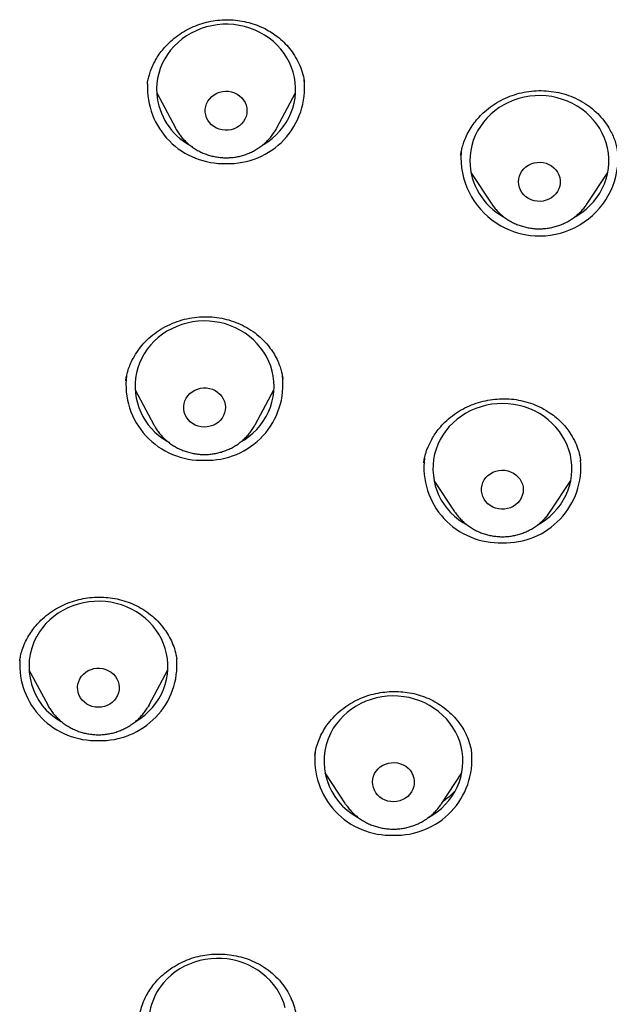
# Model space of a CAD drawing. Units: millimetres. Extents: x 8 to 761, y 12 to 1973.
# Drawn here: x 386 to 399, y 1679 to 1700 of the extents above; entities that cross this region are included whole.
import ezdxf

# ---------------------------------------------------------------- set-up
doc = ezdxf.new("R2010")
doc.units = ezdxf.units.MM

msp = doc.modelspace()

# ---------------------------------------------------------------- linework, layer by layer
at = {"color": 7, "linetype": 'Continuous', "lineweight": 30}
for p, q in [((391.93, 1699.169), (391.936, 1699.145)), ((388.746, 1698.906), (389.15, 1698.15)), ((391.337, 1698.15), (391.741, 1698.906)), ((395.309, 1697.576), (395.307, 1697.567)), ((395.527, 1697.186), (395.963, 1696.523)), ((398.041, 1696.523), (398.478, 1697.186)), ((395.963, 1696.523), (395.961, 1696.527)), ((388.279, 1692.498), (388.683, 1691.742)), ((390.871, 1691.742), (391.275, 1692.498)), ((397.893, 1690.968), (397.89, 1690.983)), ((397.891, 1690.983), (397.894, 1690.969)), ((394.511, 1690.925), (394.51, 1690.918)), ((394.729, 1690.537), (395.166, 1689.873)), ((397.243, 1689.873), (397.68, 1690.537)), ((395.171, 1689.866), (395.166, 1689.873)), ((397.243, 1689.873), (397.238, 1689.866)), ((385.796, 1686.664), (385.793, 1686.642)), ((389.179, 1686.679), (389.177, 1686.693)), ((385.99, 1686.445), (386.394, 1685.689)), ((388.582, 1685.689), (388.986, 1686.445)), ((386.397, 1685.684), (386.394, 1685.689)), ((388.573, 1685.659), (388.558, 1685.648)), ((388.582, 1685.689), (388.57, 1685.668)), ((392.16, 1684.615), (392.158, 1684.603)), ((392.377, 1684.221), (392.814, 1683.557)), ((394.892, 1683.557), (395.328, 1684.221))]:
    msp.add_line(p, q, dxfattribs=at)
at = {"color": 7, "linetype": 'Continuous', "lineweight": 30, "flags": 128}
for points in [[(391.028, 1697.779), (391.047, 1697.791), (391.145, 1697.854), (391.238, 1697.925), (391.324, 1698.003), (391.403, 1698.086), (391.475, 1698.176), (391.539, 1698.27), (391.595, 1698.369), (391.643, 1698.472), (391.681, 1698.578), (391.711, 1698.687), (391.731, 1698.797), (391.742, 1698.909), (391.743, 1699.021), (391.735, 1699.133), (391.717, 1699.244), (391.69, 1699.353), (391.654, 1699.46), (391.609, 1699.563), (391.556, 1699.664), (391.494, 1699.759), (391.424, 1699.85), (391.347, 1699.936), (391.263, 1700.015), (391.172, 1700.088), (391.075, 1700.154), (390.974, 1700.212), (390.867, 1700.263), (390.757, 1700.305), (390.643, 1700.339), (390.527, 1700.365), (390.409, 1700.382), (390.29, 1700.39), (390.171, 1700.389), (390.052, 1700.379), (389.935, 1700.36), (389.819, 1700.333), (389.706, 1700.297), (389.596, 1700.252), (389.491, 1700.2), (389.39, 1700.14), (389.295, 1700.073), (389.206, 1699.998), (389.123, 1699.918), (389.047, 1699.831), (388.979, 1699.739), (388.919, 1699.642), (388.867, 1699.541), (388.824, 1699.437), (388.79, 1699.329), (388.765, 1699.22), (388.75, 1699.109), (388.744, 1698.997), (388.747, 1698.885), (388.747, 1698.885)], [(389.795, 1698.494), (389.795, 1698.555), (389.805, 1698.616), (389.824, 1698.675), (389.852, 1698.731), (389.889, 1698.782), (389.933, 1698.828), (389.983, 1698.868), (390.04, 1698.899), (390.1, 1698.923), (390.164, 1698.939), (390.229, 1698.945), (390.295, 1698.943), (390.359, 1698.931), (390.422, 1698.911), (390.48, 1698.882), (390.533, 1698.846), (390.58, 1698.803), (390.62, 1698.754), (390.652, 1698.7), (390.675, 1698.642), (390.689, 1698.582), (390.694, 1698.52), (390.688, 1698.459), (390.674, 1698.399), (390.65, 1698.341), (390.618, 1698.287), (390.577, 1698.239), (390.53, 1698.196), (390.476, 1698.16), (390.418, 1698.132), (390.355, 1698.113), (390.291, 1698.102), (390.225, 1698.1), (390.16, 1698.107), (390.096, 1698.123), (390.036, 1698.147), (389.98, 1698.18), (389.93, 1698.219), (389.886, 1698.266), (389.85, 1698.317), (389.822, 1698.373), (389.804, 1698.432), (389.795, 1698.494)], [(397.779, 1696.234), (397.82, 1696.258), (397.917, 1696.323), (398.009, 1696.395), (398.094, 1696.473), (398.172, 1696.558), (398.243, 1696.648), (398.306, 1696.743), (398.361, 1696.842), (398.407, 1696.946), (398.444, 1697.052), (398.473, 1697.161), (398.491, 1697.272), (398.501, 1697.384), (398.501, 1697.496), (398.491, 1697.607), (398.473, 1697.718), (398.444, 1697.827), (398.407, 1697.933), (398.361, 1698.037), (398.306, 1698.136), (398.243, 1698.231), (398.172, 1698.322), (398.094, 1698.406), (398.009, 1698.485), (397.917, 1698.556), (397.82, 1698.621), (397.717, 1698.679), (397.61, 1698.728), (397.499, 1698.769), (397.385, 1698.802), (397.269, 1698.827), (397.151, 1698.842), (397.032, 1698.849), (396.913, 1698.847), (396.794, 1698.835), (396.677, 1698.816), (396.561, 1698.787), (396.449, 1698.75), (396.34, 1698.704), (396.235, 1698.651), (396.135, 1698.59), (396.04, 1698.521), (395.952, 1698.446), (395.87, 1698.365), (395.796, 1698.277), (395.729, 1698.184), (395.67, 1698.087), (395.619, 1697.985), (395.577, 1697.88), (395.545, 1697.773), (395.521, 1697.663), (395.507, 1697.552), (395.502, 1697.44), (395.502, 1697.44)], [(396.552, 1696.988), (396.557, 1697.05), (396.571, 1697.11), (396.595, 1697.168), (396.627, 1697.221), (396.667, 1697.27), (396.714, 1697.313), (396.768, 1697.349), (396.826, 1697.377), (396.888, 1697.397), (396.953, 1697.408), (397.019, 1697.411), (397.084, 1697.404), (397.147, 1697.388), (397.208, 1697.364), (397.264, 1697.332), (397.314, 1697.293), (397.358, 1697.247), (397.394, 1697.195), (397.422, 1697.139), (397.441, 1697.08), (397.451, 1697.019), (397.451, 1696.957), (397.441, 1696.896), (397.422, 1696.837), (397.394, 1696.781), (397.358, 1696.73), (397.314, 1696.684), (397.264, 1696.644), (397.208, 1696.612), (397.147, 1696.588), (397.084, 1696.572), (397.019, 1696.566), (396.953, 1696.568), (396.888, 1696.579), (396.826, 1696.599), (396.768, 1696.627), (396.714, 1696.663), (396.667, 1696.706), (396.627, 1696.755), (396.595, 1696.809), (396.571, 1696.866), (396.557, 1696.927), (396.552, 1696.988)], [(390.577, 1691.38), (390.637, 1691.417), (390.732, 1691.485), (390.821, 1691.56), (390.903, 1691.641), (390.978, 1691.728), (391.046, 1691.82), (391.105, 1691.917), (391.156, 1692.019), (391.199, 1692.123), (391.232, 1692.231), (391.257, 1692.341), (391.272, 1692.452), (391.277, 1692.564), (391.273, 1692.676), (391.26, 1692.787), (391.237, 1692.897), (391.205, 1693.005), (391.164, 1693.11), (391.114, 1693.212), (391.055, 1693.31), (390.989, 1693.403), (390.915, 1693.491), (390.834, 1693.573), (390.746, 1693.649), (390.652, 1693.718), (390.552, 1693.779), (390.448, 1693.833), (390.339, 1693.879), (390.227, 1693.917), (390.111, 1693.946), (389.994, 1693.967), (389.876, 1693.979), (389.756, 1693.982), (389.637, 1693.976), (389.519, 1693.961), (389.402, 1693.937), (389.288, 1693.905), (389.177, 1693.864), (389.07, 1693.815), (388.967, 1693.759), (388.869, 1693.694), (388.777, 1693.623), (388.692, 1693.545), (388.613, 1693.461), (388.541, 1693.371), (388.478, 1693.276), (388.422, 1693.177), (388.375, 1693.074), (388.337, 1692.968), (388.308, 1692.859), (388.308, 1692.859)], [(389.336, 1692.2), (389.355, 1692.259), (389.382, 1692.316), (389.417, 1692.368), (389.46, 1692.414), (389.51, 1692.454), (389.566, 1692.487), (389.626, 1692.512), (389.689, 1692.529), (389.754, 1692.536), (389.82, 1692.535), (389.885, 1692.525), (389.947, 1692.506), (390.006, 1692.478), (390.06, 1692.443), (390.108, 1692.401), (390.149, 1692.352), (390.182, 1692.299), (390.206, 1692.242), (390.221, 1692.182), (390.227, 1692.12), (390.223, 1692.059), (390.21, 1691.998), (390.187, 1691.94), (390.156, 1691.886), (390.116, 1691.836), (390.07, 1691.793), (390.017, 1691.756), (389.959, 1691.727), (389.897, 1691.707), (389.833, 1691.694), (389.767, 1691.691), (389.702, 1691.697), (389.638, 1691.712), (389.577, 1691.735), (389.521, 1691.767), (389.469, 1691.806), (389.425, 1691.851), (389.388, 1691.902), (389.359, 1691.957), (389.339, 1692.016), (389.329, 1692.077), (389.328, 1692.139), (389.336, 1692.2)], [(396.973, 1689.58), (397.04, 1689.62), (397.137, 1689.686), (397.227, 1689.759), (397.311, 1689.838), (397.388, 1689.924), (397.458, 1690.015), (397.519, 1690.111), (397.572, 1690.211), (397.617, 1690.315), (397.653, 1690.422), (397.679, 1690.531), (397.696, 1690.642), (397.704, 1690.754), (397.703, 1690.866), (397.691, 1690.978), (397.671, 1691.088), (397.641, 1691.197), (397.602, 1691.303), (397.554, 1691.405), (397.498, 1691.504), (397.434, 1691.598), (397.361, 1691.688), (397.282, 1691.771), (397.196, 1691.848), (397.103, 1691.919), (397.005, 1691.983), (396.901, 1692.039), (396.794, 1692.087), (396.682, 1692.126), (396.568, 1692.158), (396.451, 1692.181), (396.332, 1692.195), (396.213, 1692.2), (396.094, 1692.196), (395.976, 1692.183), (395.859, 1692.162), (395.744, 1692.131), (395.632, 1692.093), (395.523, 1692.046), (395.419, 1691.991), (395.32, 1691.929), (395.227, 1691.859), (395.14, 1691.783), (395.059, 1691.7), (394.986, 1691.612), (394.92, 1691.518), (394.863, 1691.42), (394.814, 1691.318), (394.774, 1691.212), (394.742, 1691.104), (394.742, 1691.104)], [(395.766, 1690.433), (395.785, 1690.492), (395.814, 1690.548), (395.85, 1690.599), (395.894, 1690.645), (395.945, 1690.684), (396.001, 1690.716), (396.062, 1690.74), (396.125, 1690.755), (396.191, 1690.761), (396.256, 1690.759), (396.321, 1690.747), (396.383, 1690.727), (396.441, 1690.698), (396.494, 1690.662), (396.541, 1690.619), (396.581, 1690.57), (396.613, 1690.516), (396.636, 1690.458), (396.65, 1690.398), (396.655, 1690.336), (396.65, 1690.275), (396.635, 1690.215), (396.611, 1690.157), (396.579, 1690.104), (396.538, 1690.055), (396.491, 1690.012), (396.437, 1689.977), (396.379, 1689.949), (396.316, 1689.929), (396.252, 1689.918), (396.186, 1689.916), (396.121, 1689.923), (396.057, 1689.939), (395.997, 1689.964), (395.941, 1689.996), (395.891, 1690.036), (395.847, 1690.082), (395.811, 1690.134), (395.784, 1690.19), (395.765, 1690.249), (395.756, 1690.31), (395.756, 1690.372), (395.766, 1690.433)], [(388.294, 1685.331), (388.305, 1685.338), (388.402, 1685.402), (388.494, 1685.474), (388.579, 1685.553), (388.657, 1685.637), (388.728, 1685.727), (388.791, 1685.822), (388.846, 1685.922), (388.892, 1686.025), (388.93, 1686.131), (388.958, 1686.24), (388.977, 1686.351), (388.987, 1686.463), (388.987, 1686.575), (388.977, 1686.686), (388.959, 1686.797), (388.931, 1686.906), (388.893, 1687.013), (388.847, 1687.116), (388.793, 1687.216), (388.73, 1687.311), (388.659, 1687.401), (388.581, 1687.486), (388.496, 1687.564), (388.404, 1687.636), (388.307, 1687.701), (388.204, 1687.758), (388.097, 1687.808), (387.987, 1687.849), (387.873, 1687.882), (387.756, 1687.907), (387.638, 1687.922), (387.519, 1687.929), (387.4, 1687.927), (387.281, 1687.916), (387.164, 1687.896), (387.048, 1687.868), (386.936, 1687.831), (386.827, 1687.785), (386.722, 1687.732), (386.622, 1687.671), (386.527, 1687.602), (386.439, 1687.527), (386.357, 1687.446), (386.282, 1687.358), (386.215, 1687.266), (386.156, 1687.168), (386.156, 1687.168)], [(387.088, 1686.256), (387.123, 1686.309), (387.165, 1686.356), (387.214, 1686.397), (387.269, 1686.431), (387.329, 1686.457), (387.392, 1686.475), (387.457, 1686.483), (387.522, 1686.483), (387.587, 1686.474), (387.65, 1686.456), (387.709, 1686.43), (387.764, 1686.396), (387.813, 1686.354), (387.855, 1686.307), (387.889, 1686.254), (387.914, 1686.197), (387.931, 1686.137), (387.938, 1686.076), (387.935, 1686.014), (387.923, 1685.953), (387.902, 1685.895), (387.871, 1685.84), (387.833, 1685.79), (387.787, 1685.746), (387.735, 1685.708), (387.678, 1685.678), (387.616, 1685.656), (387.552, 1685.643), (387.487, 1685.639), (387.421, 1685.643), (387.357, 1685.657), (387.296, 1685.679), (387.239, 1685.71), (387.187, 1685.748), (387.141, 1685.792), (387.103, 1685.843), (387.073, 1685.897), (387.052, 1685.956), (387.041, 1686.017), (387.038, 1686.078), (387.046, 1686.14), (387.063, 1686.199), (387.088, 1686.256)], [(394.608, 1683.256), (394.706, 1683.315), (394.801, 1683.382), (394.891, 1683.456), (394.973, 1683.537), (395.049, 1683.624), (395.117, 1683.716), (395.177, 1683.813), (395.229, 1683.914), (395.272, 1684.018), (395.306, 1684.125), (395.331, 1684.235), (395.347, 1684.346), (395.353, 1684.458), (395.349, 1684.57), (395.337, 1684.682), (395.314, 1684.792), (395.283, 1684.9), (395.242, 1685.005), (395.193, 1685.107), (395.135, 1685.205), (395.069, 1685.299), (394.996, 1685.387), (394.915, 1685.469), (394.828, 1685.546), (394.734, 1685.615), (394.635, 1685.677), (394.53, 1685.732), (394.422, 1685.778), (394.31, 1685.817), (394.195, 1685.847), (394.078, 1685.868), (393.959, 1685.88), (393.84, 1685.884), (393.721, 1685.878), (393.603, 1685.864), (393.486, 1685.841), (393.372, 1685.809), (393.26, 1685.769), (393.153, 1685.721), (393.049, 1685.664), (392.951, 1685.601), (392.859, 1685.53), (392.773, 1685.452), (392.694, 1685.369), (392.622, 1685.279), (392.557, 1685.185), (392.501, 1685.086), (392.501, 1685.086)], [(393.447, 1684.206), (393.48, 1684.26), (393.521, 1684.308), (393.569, 1684.351), (393.622, 1684.386), (393.681, 1684.414), (393.744, 1684.433), (393.808, 1684.443), (393.874, 1684.445), (393.939, 1684.438), (394.003, 1684.421), (394.063, 1684.397), (394.119, 1684.364), (394.169, 1684.324), (394.212, 1684.278), (394.248, 1684.226), (394.275, 1684.17), (394.293, 1684.11), (394.302, 1684.049), (394.301, 1683.987), (394.291, 1683.926), (394.271, 1683.868), (394.243, 1683.812), (394.206, 1683.761), (394.162, 1683.715), (394.111, 1683.676), (394.054, 1683.645), (393.994, 1683.621), (393.93, 1683.606), (393.865, 1683.6), (393.799, 1683.603), (393.735, 1683.615), (393.673, 1683.635), (393.614, 1683.664), (393.561, 1683.701), (393.515, 1683.744), (393.475, 1683.793), (393.443, 1683.847), (393.421, 1683.905), (393.407, 1683.966), (393.403, 1684.027), (393.408, 1684.089), (393.423, 1684.149), (393.447, 1684.206)], [(391.521, 1679.145), (391.488, 1679.253), (391.446, 1679.358), (391.395, 1679.459), (391.336, 1679.557), (391.268, 1679.649), (391.193, 1679.736), (391.111, 1679.818), (391.023, 1679.893), (390.928, 1679.961), (390.828, 1680.022), (390.723, 1680.075), (390.614, 1680.12), (390.501, 1680.157), (390.386, 1680.185), (390.268, 1680.205), (390.149, 1680.216), (390.03, 1680.217), (389.911, 1680.21), (389.793, 1680.195), (389.677, 1680.17), (389.563, 1680.137), (389.452, 1680.095), (389.345, 1680.045), (389.243, 1679.988), (389.146, 1679.923), (389.055, 1679.851), (388.97, 1679.772), (388.892, 1679.687), (388.892, 1679.687)]]:
    msp.add_lwpolyline(points, dxfattribs=at)
at = {"color": 7, "linetype": 'Continuous', "lineweight": 30}
for centre, radius, start, end in [((390.184, 1699.02), 1.637, 177.1589, 272.0907), ((390.3, 1699.02), 1.638, 268.0243, 5.9356), ((390.143, 1699.002), 1.401, 184.8022, 240.8838), ((397.007, 1697.516), 1.697, 176.1545, 357.4305), ((396.898, 1697.457), 1.396, 180.7189, 241.295), ((389.715, 1692.606), 1.632, 173.0818, 272.1798), ((389.658, 1692.579), 1.378, 168.2549, 240.1297), ((389.834, 1692.611), 1.637, 268.0083, 6.7301), ((396.143, 1690.824), 1.632, 173.0818, 272.1798), ((396.087, 1690.796), 1.38, 167.0945, 242.7095), ((396.261, 1690.831), 1.639, 268.0416, 5.0915), ((387.358, 1686.519), 1.367, 151.6081, 240.4195), ((387.428, 1686.558), 1.637, 176.6674, 272.1017), ((387.544, 1686.561), 1.64, 268.0567, 4.3573), ((393.727, 1684.474), 1.37, 153.4525, 241.8817), ((393.791, 1684.509), 1.633, 173.963, 272.1609), ((393.909, 1684.515), 1.639, 268.0441, 4.9678), ((389.933, 1678.805), 1.365, 139.7392, 241.9728)]:
    msp.add_arc(centre, radius, start, end, dxfattribs=at)
for points, knots in [([(388.545, 1699.097), (388.547, 1699.111), (388.551, 1699.144), (388.564, 1699.214), (388.588, 1699.306), (388.627, 1699.422), (388.684, 1699.551), (388.757, 1699.681), (388.843, 1699.805), (388.95, 1699.933), (389.082, 1700.059), (389.24, 1700.18), (389.409, 1700.281), (389.586, 1700.363), (389.771, 1700.425), (389.961, 1700.468), (390.155, 1700.489), (390.349, 1700.489), (390.543, 1700.469), (390.732, 1700.43), (390.916, 1700.37), (391.082, 1700.297), (391.23, 1700.212), (391.364, 1700.116), (391.493, 1700.002), (391.614, 1699.869), (391.724, 1699.716), (391.818, 1699.543), (391.892, 1699.36), (391.918, 1699.231), (391.93, 1699.169)], [0, 0, 0, 0, 0.011531, 0.027939, 0.049507, 0.076375, 0.108013, 0.140246, 0.172315, 0.204066, 0.245811, 0.286955, 0.327523, 0.367523, 0.407211, 0.446857, 0.486494, 0.526146, 0.565807, 0.605441, 0.645, 0.685357, 0.717929, 0.752584, 0.789331, 0.828197, 0.869201, 0.912365, 0.957739, 1, 1, 1, 1]), ([(395.304, 1697.56), (395.308, 1697.585), (395.317, 1697.64), (395.339, 1697.737), (395.375, 1697.853), (395.429, 1697.986), (395.504, 1698.126), (395.595, 1698.262), (395.7, 1698.389), (395.83, 1698.515), (395.987, 1698.638), (396.171, 1698.749), (396.366, 1698.838), (396.568, 1698.903), (396.777, 1698.945), (396.991, 1698.961), (397.208, 1698.952), (397.423, 1698.918), (397.633, 1698.857), (397.835, 1698.772), (398.023, 1698.663), (398.19, 1698.534), (398.333, 1698.39), (398.453, 1698.235), (398.542, 1698.086), (398.606, 1697.948), (398.648, 1697.829), (398.676, 1697.718), (398.687, 1697.651), (398.692, 1697.619)], [0, 0, 0, 0, 0.0185198, 0.0411729, 0.0680832, 0.0993216, 0.1340848, 0.1688356, 0.203202, 0.2371926, 0.2819358, 0.3260149, 0.3693719, 0.4121173, 0.4551039, 0.4984711, 0.5422662, 0.5865367, 0.6312981, 0.6765615, 0.7218814, 0.7662026, 0.8091898, 0.8509221, 0.8914728, 0.9210874, 0.9491024, 0.9753453, 1, 1, 1, 1]), ([(389.148, 1698.154), (389.151, 1698.148), (389.168, 1698.113), (389.207, 1698.052), (389.265, 1697.971), (389.331, 1697.896), (389.403, 1697.825), (389.48, 1697.761), (389.563, 1697.703), (389.651, 1697.652), (389.743, 1697.608), (389.838, 1697.572), (389.936, 1697.543), (390.037, 1697.523), (390.139, 1697.51), (390.242, 1697.506), (390.345, 1697.51), (390.447, 1697.522), (390.548, 1697.542), (390.647, 1697.571), (390.743, 1697.607), (390.835, 1697.652), (390.924, 1697.703), (391.007, 1697.761), (391.086, 1697.826), (391.158, 1697.897), (391.224, 1697.974), (391.282, 1698.056), (391.32, 1698.114), (391.335, 1698.146), (391.336, 1698.148)], [0, 0, 0, 0, 0.006881, 0.044461, 0.082096, 0.119794, 0.15756, 0.195398, 0.233309, 0.271292, 0.309343, 0.34746, 0.385635, 0.423862, 0.462135, 0.500445, 0.538783, 0.577139, 0.615502, 0.653863, 0.692211, 0.730535, 0.768825, 0.807071, 0.845264, 0.883394, 0.921455, 0.959441, 0.99735, 1, 1, 1, 1]), ([(395.961, 1696.527), (395.966, 1696.52), (395.988, 1696.484), (396.034, 1696.425), (396.1, 1696.35), (396.173, 1696.281), (396.251, 1696.217), (396.335, 1696.16), (396.423, 1696.11), (396.516, 1696.068), (396.612, 1696.033), (396.71, 1696.005), (396.811, 1695.986), (396.913, 1695.974), (397.016, 1695.971), (397.119, 1695.977), (397.221, 1695.99), (397.322, 1696.012), (397.42, 1696.042), (397.516, 1696.08), (397.608, 1696.125), (397.696, 1696.177), (397.778, 1696.237), (397.856, 1696.303), (397.927, 1696.375), (397.989, 1696.448), (398.024, 1696.5), (398.04, 1696.523)], [0, 0, 0, 0, 0.0106932, 0.0516369, 0.0926501, 0.1337384, 0.174905, 0.2161508, 0.2574743, 0.2988721, 0.3403394, 0.3818698, 0.423456, 0.4650899, 0.5067626, 0.5484649, 0.5901847, 0.6319106, 0.6736318, 0.7153371, 0.7570151, 0.7986545, 0.8402443, 0.881774, 0.9232347, 0.964619, 1, 1, 1, 1]), ([(388.078, 1692.692), (388.083, 1692.723), (388.094, 1692.788), (388.121, 1692.897), (388.162, 1693.017), (388.225, 1693.156), (388.314, 1693.308), (388.433, 1693.467), (388.577, 1693.615), (388.744, 1693.75), (388.931, 1693.864), (389.133, 1693.956), (389.344, 1694.023), (389.56, 1694.064), (389.777, 1694.079), (389.992, 1694.07), (390.201, 1694.034), (390.403, 1693.975), (390.598, 1693.892), (390.783, 1693.787), (390.94, 1693.67), (391.07, 1693.547), (391.175, 1693.425), (391.267, 1693.292), (391.342, 1693.155), (391.397, 1693.024), (391.434, 1692.909), (391.456, 1692.812), (391.465, 1692.757), (391.469, 1692.732)], [0, 0, 0, 0, 0.023667, 0.049298, 0.077077, 0.106734, 0.147365, 0.189179, 0.232241, 0.276626, 0.321995, 0.367315, 0.41214, 0.456479, 0.500338, 0.543753, 0.586767, 0.629527, 0.672892, 0.716983, 0.761739, 0.795733, 0.830093, 0.864832, 0.899596, 0.930929, 0.95805, 0.981032, 1, 1, 1, 1]), ([(394.507, 1690.917), (394.51, 1690.94), (394.515, 1690.98), (394.53, 1691.054), (394.551, 1691.127), (394.577, 1691.203), (394.614, 1691.294), (394.665, 1691.399), (394.735, 1691.518), (394.822, 1691.64), (394.937, 1691.773), (395.081, 1691.906), (395.255, 1692.03), (395.442, 1692.13), (395.637, 1692.208), (395.838, 1692.263), (396.041, 1692.296), (396.246, 1692.307), (396.453, 1692.294), (396.659, 1692.256), (396.861, 1692.194), (397.057, 1692.107), (397.226, 1692.006), (397.37, 1691.897), (397.489, 1691.786), (397.595, 1691.665), (397.696, 1691.521), (397.784, 1691.354), (397.855, 1691.169), (397.879, 1691.043), (397.891, 1690.983)], [0, 0, 0, 0, 0.0207, 0.036089, 0.052197, 0.069629, 0.088407, 0.115534, 0.145053, 0.176966, 0.210751, 0.255471, 0.29956, 0.343041, 0.385917, 0.428148, 0.469674, 0.511085, 0.553156, 0.595912, 0.639408, 0.683676, 0.728728, 0.763052, 0.797727, 0.832428, 0.86693, 0.9126, 0.958017, 1, 1, 1, 1]), ([(388.685, 1691.74), (388.697, 1691.718), (388.724, 1691.667), (388.776, 1691.592), (388.839, 1691.515), (388.909, 1691.442), (388.984, 1691.376), (389.065, 1691.316), (389.151, 1691.262), (389.242, 1691.215), (389.336, 1691.176), (389.433, 1691.145), (389.533, 1691.121), (389.634, 1691.105), (389.737, 1691.098), (389.84, 1691.099), (389.943, 1691.108), (390.044, 1691.126), (390.144, 1691.151), (390.241, 1691.185), (390.335, 1691.226), (390.425, 1691.275), (390.51, 1691.331), (390.591, 1691.393), (390.665, 1691.462), (390.734, 1691.536), (390.795, 1691.616), (390.841, 1691.685), (390.863, 1691.728), (390.87, 1691.742)], [0, 0, 0, 0, 0.028199, 0.065879, 0.103619, 0.141426, 0.179304, 0.217255, 0.255278, 0.293372, 0.331532, 0.369753, 0.40803, 0.446354, 0.484719, 0.523115, 0.561534, 0.599964, 0.638394, 0.676816, 0.715217, 0.753589, 0.791921, 0.830202, 0.868423, 0.906578, 0.94466, 0.982664, 1, 1, 1, 1]), ([(395.172, 1689.866), (395.178, 1689.856), (395.202, 1689.819), (395.252, 1689.758), (395.319, 1689.684), (395.393, 1689.616), (395.473, 1689.554), (395.558, 1689.499), (395.647, 1689.45), (395.74, 1689.409), (395.837, 1689.376), (395.936, 1689.35), (396.038, 1689.333), (396.14, 1689.324), (396.243, 1689.322), (396.346, 1689.33), (396.448, 1689.345), (396.548, 1689.369), (396.646, 1689.4), (396.74, 1689.44), (396.831, 1689.487), (396.918, 1689.541), (397, 1689.602), (397.076, 1689.669), (397.145, 1689.743), (397.199, 1689.808), (397.228, 1689.851), (397.237, 1689.866)], [0, 0, 0, 0, 0.0143834, 0.0557542, 0.0971967, 0.1387161, 0.1803149, 0.2219936, 0.2637501, 0.3055807, 0.3474801, 0.3894416, 0.4314576, 0.4735198, 0.5156191, 0.5577459, 0.5998874, 0.6420325, 0.6841702, 0.7262893, 0.7683781, 0.8104253, 0.8524198, 0.8943515, 0.9362115, 0.9779929, 1, 1, 1, 1]), ([(385.79, 1686.645), (385.796, 1686.68), (385.809, 1686.756), (385.844, 1686.887), (385.897, 1687.024), (385.967, 1687.16), (386.047, 1687.287), (386.142, 1687.407), (386.258, 1687.531), (386.398, 1687.652), (386.564, 1687.765), (386.74, 1687.858), (386.924, 1687.929), (387.112, 1687.98), (387.304, 1688.011), (387.499, 1688.021), (387.696, 1688.012), (387.892, 1687.982), (388.085, 1687.93), (388.271, 1687.856), (388.449, 1687.759), (388.617, 1687.64), (388.775, 1687.498), (388.904, 1687.344), (389.007, 1687.187), (389.084, 1687.032), (389.145, 1686.864), (389.167, 1686.746), (389.179, 1686.686)], [0, 0, 0, 0, 0.025503, 0.056191, 0.092248, 0.122772, 0.15555, 0.1881, 0.220226, 0.262423, 0.303944, 0.344849, 0.385092, 0.424424, 0.4636, 0.503179, 0.543165, 0.583557, 0.624371, 0.665648, 0.707421, 0.750274, 0.795525, 0.843146, 0.880386, 0.918921, 0.958774, 1, 1, 1, 1]), ([(392.156, 1684.607), (392.166, 1684.66), (392.186, 1684.767), (392.238, 1684.922), (392.305, 1685.07), (392.396, 1685.223), (392.513, 1685.377), (392.66, 1685.527), (392.822, 1685.656), (392.997, 1685.765), (393.181, 1685.852), (393.373, 1685.917), (393.569, 1685.959), (393.766, 1685.981), (393.962, 1685.982), (394.154, 1685.964), (394.343, 1685.926), (394.527, 1685.866), (394.705, 1685.786), (394.874, 1685.686), (395.032, 1685.565), (395.174, 1685.427), (395.298, 1685.273), (395.396, 1685.112), (395.467, 1684.952), (395.514, 1684.803), (395.532, 1684.709), (395.54, 1684.666)], [0, 0, 0, 0, 0.037065, 0.073587, 0.109402, 0.144424, 0.189951, 0.234195, 0.277232, 0.319597, 0.361438, 0.402776, 0.443627, 0.483969, 0.523755, 0.562951, 0.602276, 0.642185, 0.682704, 0.72388, 0.765737, 0.808284, 0.851447, 0.893087, 0.932199, 0.968643, 1, 1, 1, 1]), ([(386.398, 1685.684), (386.403, 1685.674), (386.424, 1685.633), (386.467, 1685.568), (386.528, 1685.488), (386.595, 1685.414), (386.668, 1685.346), (386.748, 1685.283), (386.832, 1685.227), (386.921, 1685.178), (387.014, 1685.136), (387.11, 1685.102), (387.209, 1685.076), (387.31, 1685.057), (387.412, 1685.047), (387.515, 1685.045), (387.618, 1685.052), (387.72, 1685.066), (387.82, 1685.089), (387.919, 1685.12), (388.014, 1685.158), (388.105, 1685.205), (388.192, 1685.258), (388.274, 1685.318), (388.351, 1685.385), (388.422, 1685.458), (388.486, 1685.536), (388.536, 1685.609), (388.564, 1685.657), (388.574, 1685.675)], [0, 0, 0, 0, 0.013819, 0.051754, 0.089747, 0.127805, 0.165933, 0.204134, 0.242409, 0.280755, 0.31917, 0.357648, 0.396185, 0.434772, 0.473402, 0.512067, 0.550759, 0.589465, 0.628176, 0.666881, 0.70557, 0.744233, 0.782858, 0.821436, 0.859957, 0.898413, 0.936797, 0.975105, 1, 1, 1, 1]), ([(395.543, 1684.649), (395.542, 1684.654), (395.542, 1684.66), (395.541, 1684.666), (395.541, 1684.666)], [0, 0, 0, 0, 0.899349, 1, 1, 1, 1]), ([(395.175, 1683.817), (395.146, 1683.788), (395.071, 1683.713), (394.981, 1683.648), (394.925, 1683.608)], [0, 0, 0, 0, 0.382066, 1, 1, 1, 1]), ([(392.816, 1683.557), (392.828, 1683.538), (392.859, 1683.491), (392.916, 1683.423), (392.985, 1683.35), (393.061, 1683.284), (393.142, 1683.224), (393.228, 1683.17), (393.318, 1683.123), (393.413, 1683.084), (393.51, 1683.053), (393.61, 1683.029), (393.711, 1683.014), (393.814, 1683.007), (393.917, 1683.008), (394.019, 1683.017), (394.121, 1683.034), (394.221, 1683.06), (394.318, 1683.094), (394.412, 1683.135), (394.502, 1683.184), (394.587, 1683.24), (394.667, 1683.302), (394.742, 1683.371), (394.81, 1683.446), (394.859, 1683.508), (394.883, 1683.546), (394.889, 1683.555)], [0, 0, 0, 0, 0.027804, 0.068953, 0.110176, 0.151476, 0.192855, 0.234314, 0.275848, 0.317456, 0.35913, 0.400864, 0.442651, 0.484481, 0.526345, 0.568235, 0.610135, 0.652037, 0.693928, 0.735798, 0.777635, 0.819428, 0.861166, 0.902839, 0.944439, 0.98596, 1, 1, 1, 1]), ([(388.367, 1678.935), (388.376, 1678.985), (388.395, 1679.087), (388.445, 1679.246), (388.512, 1679.397), (388.594, 1679.537), (388.685, 1679.663), (388.792, 1679.782), (388.923, 1679.903), (389.079, 1680.019), (389.261, 1680.123), (389.449, 1680.204), (389.641, 1680.263), (389.834, 1680.299), (390.027, 1680.313), (390.22, 1680.309), (390.415, 1680.284), (390.61, 1680.238), (390.803, 1680.169), (390.988, 1680.077), (391.163, 1679.961), (391.323, 1679.822), (391.462, 1679.665), (391.575, 1679.498), (391.661, 1679.327), (391.721, 1679.158), (391.743, 1679.046), (391.753, 1678.993)], [0, 0, 0, 0, 0.034956, 0.072447, 0.112559, 0.144442, 0.17782, 0.212166, 0.246016, 0.290151, 0.333184, 0.375129, 0.416013, 0.455875, 0.494725, 0.533608, 0.57359, 0.614623, 0.656655, 0.69966, 0.743654, 0.78869, 0.834045, 0.878112, 0.920855, 0.962331, 1, 1, 1, 1])]:
    msp.add_open_spline(points, degree=3, knots=knots, dxfattribs=at)

doc.saveas('drawing.dxf')
